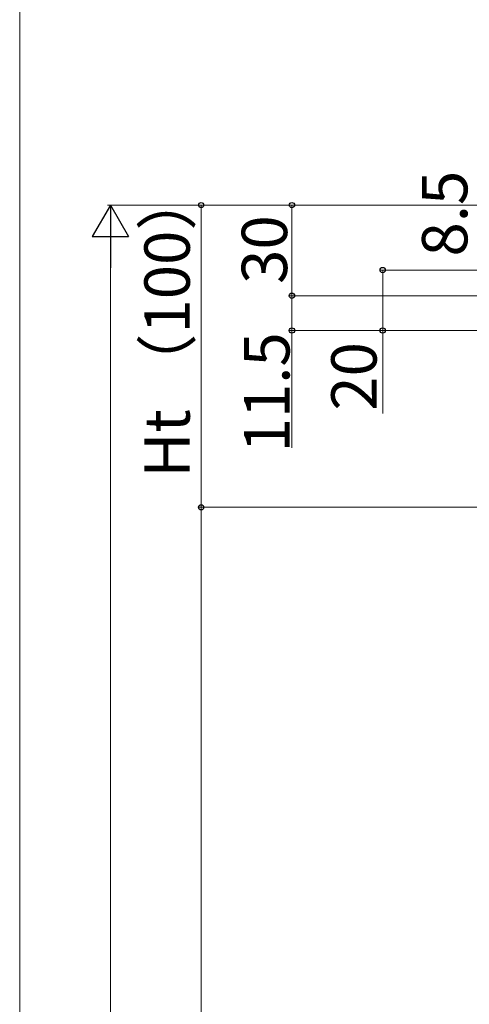
# Model space of a CAD drawing. Extents: x 0 to 1750, y 0 to 2615.
# Drawn here: x 0 to 149, y 2037 to 2363 of the extents above; entities that cross this region are included whole.
import ezdxf

# ---------------------------------------------------------------- set-up
doc = ezdxf.new("R2010")
doc.units = 0
doc.layers.add('YKK_D', color=6, linetype='CONTINUOUS', lineweight=13)
doc.layers.add('YKK_ZWAK', color=7, linetype='CONTINUOUS', lineweight=30)
doc.styles.add('text-b', font='txt')

msp = doc.modelspace()

# ---------------------------------------------------------------- linework, layer by layer
at = {"layer": 'YKK_D', "lineweight": -2}
for p, q in [((30, 2302), (24, 2291.61)), ((30, 2302), (36, 2291.61)), ((30, 2302), (30, 2281.22)), ((24, 2291.61), (36, 2291.61))]:
    msp.add_line(p, q, dxfattribs=at)
at = {"layer": 'YKK_D'}
for p, q in [((199, 2302), (29, 2302)), ((198, 2302), (59, 2302)), ((60, 2202), (60, 2302)), ((199, 2302), (89, 2302)), ((90, 2302), (90, 2272)), ((30, 2290), (30, 1464)), ((219.3, 2280.5), (119, 2280.5)), ((120, 2280.5), (120, 2260.5)), ((199, 2272), (89, 2272)), ((218.11, 2272), (89, 2272)), ((90, 2272), (90, 2260.5)), ((219.8, 2260.5), (89, 2260.5)), ((90, 2260.5), (90, 2221.65)), ((219.3, 2260.5), (119, 2260.5)), ((120, 2260.5), (120, 2233.06)), ((182, 2202), (59, 2202)), ((182, 2202), (59, 2202)), ((60, 1452), (60, 2202))]:
    msp.add_line(p, q, dxfattribs=at)
at = {"layer": 'YKK_D', "linetype": 'ByBlock', "lineweight": -2}
for centre in [(60, 2302), (90, 2302), (120, 2280.5), (90, 2272), (90, 2272), (90, 2260.5), (120, 2260.5), (60, 2202), (60, 2202)]:
    msp.add_circle(centre, 0.875, dxfattribs=at)
at = {"layer": 'YKK_ZWAK', "lineweight": 20}
msp.add_line((0, 2550), (0, 0), dxfattribs=at)

# ---------------------------------------------------------------- texts
at = {"layer": 'YKK_D', "style": 'text-b'}
for s, p in [('8.5', (148, 2284.98)), ('Ht （100）', (56.21, 2211.82)), ('30', (88.4, 2275.92)), ('11.5', (89.2, 2220.15)), ('20', (118, 2233.95))]:
    msp.add_text(s, height=15, rotation=90, dxfattribs=at).set_placement(p)

doc.saveas('drawing.dxf')
